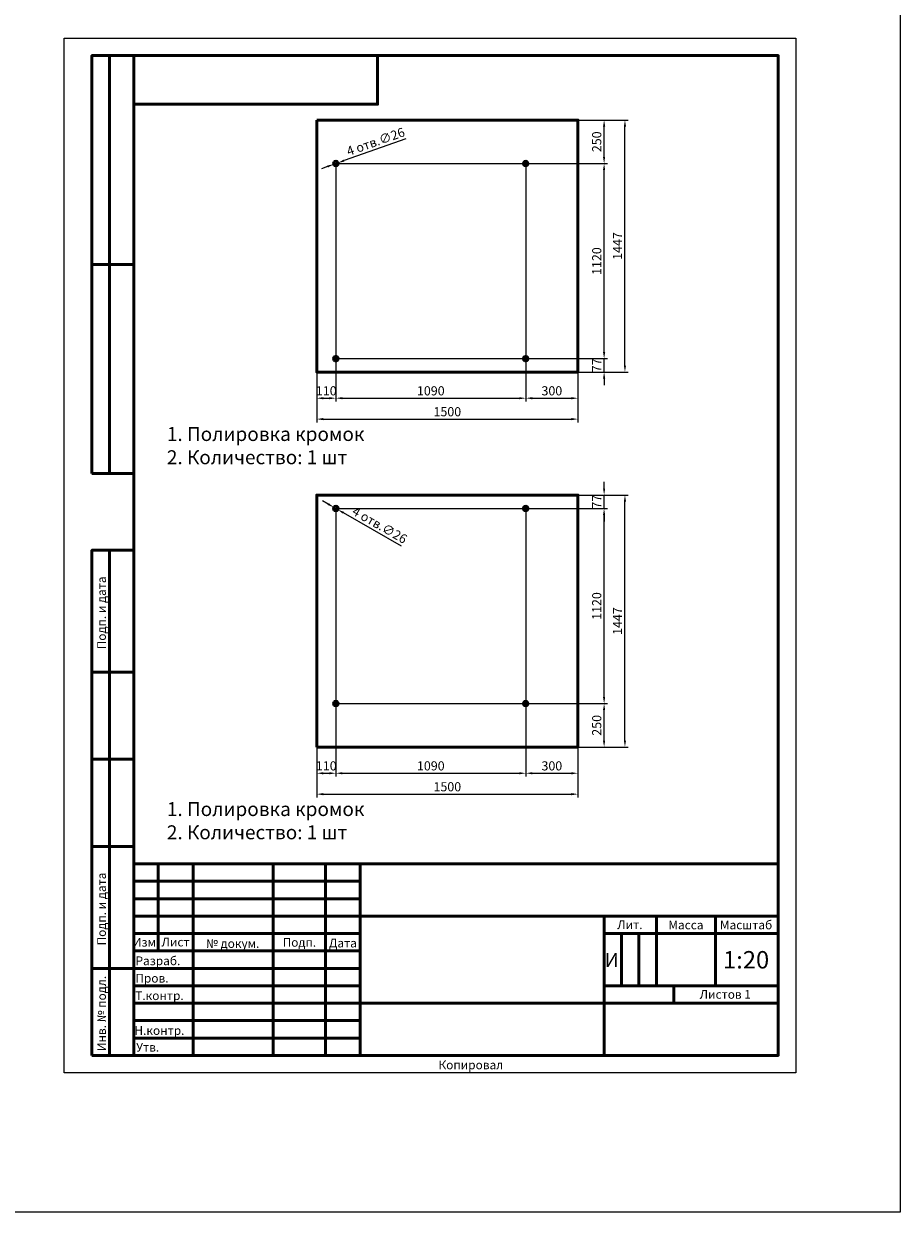
# Model space of a CAD drawing. Units: millimetres. Extents: x 24051 to 45691, y 20967 to 34259.
# Drawn here: x 40659 to 45691, y 20967 to 27790 of the extents above; entities that cross this region are included whole.
import ezdxf

# ---------------------------------------------------------------- set-up
doc = ezdxf.new("R2010")
doc.units = ezdxf.units.MM
doc.layers.get('0').update_dxf_attribs({"lineweight": 50})
for name, color, linetype, lineweight in [('1', 5, 'Continuous', 18), ('3_Размеры', 5, 'Continuous', 9), ('4 Стекло', 150, 'Continuous', 50), ('4_Стекло', 150, 'Continuous', 50), ('6_Тонкая', 7, 'Continuous', 9)]:
    doc.layers.add(name, color=color, linetype=linetype, lineweight=lineweight)
doc.styles.add('GOST-2.304_Type-B_italic', font='isocpeui.ttf', dxfattribs={"width": 0.95})
doc.dimstyles.new('М1к20', dxfattribs={"dimscale": 15, "dimtxt": 3.5, "dimasz": 2.5, "dimexe": 1.25, "dimexo": 0, "dimtad": 1, "dimdec": 0, "dimdsep": 46, "dimtxsty": 'GOST-2.304_Type-B_italic', "dimcen": 2.5, "dimdle": 2, "dimaunit": 1, "dimadec": 0, "dimazin": 2, "dimtfac": 1, "dimtdec": 0, "dimtmove": 1, "dimatfit": 3, "dimfxl": 1, "dimtfill": 1, "dimlwd": -1, "dimlwe": -1, "dimarcsym": 0})

# ---------------------------------------------------------------- blocks, each defined once
blk = doc.blocks.new('*D562')
at = {"layer": '3_Размеры', "color": 0, "ltscale": 15, "transparency": 16777216}
for p, q in [((42450.7, 25007.1), (42450.7, 23468.3)), ((42340.7, 23637.1), (42340.7, 23468.3)), ((42378.2, 23487.1), (42413.2, 23487.1))]:
    blk.add_line(p, q, dxfattribs=at)
at = {"layer": 'Defpoints', "color": 0, "ltscale": 15, "transparency": 16777216}
for p in [(42450.7, 25007.1), (42340.7, 23637.1)]:
    blk.add_point(p, dxfattribs=at)
at = {"layer": '3_Размеры', "color": 0, "ltscale": 15, "transparency": 16777216, "insert": (42395.7, 23522.7), "char_height": 52.5, "attachment_point": 5, "style": 'GOST-2.304_Type-B_italic', "bg_fill": 3, "box_fill_scale": 1.1, "bg_fill_color": 256, "bg_fill_true_color": 13158600, "bg_fill_transparency": 0}
blk.add_mtext('110', dxfattribs=at)
at = {"layer": '3_Размеры', "color": 0, "ltscale": 15, "transparency": 16777216}
for points in [[(42378.2, 23493.3), (42378.2, 23480.8), (42340.7, 23487.1)], [(42413.2, 23493.3), (42413.2, 23480.8), (42450.7, 23487.1)]]:
    blk.add_solid(points, dxfattribs=at)
at = {"layer": 'Defpoints', "color": 0, "ltscale": 15, "transparency": 16777216}
blk.add_point((42450.7, 23487.1), dxfattribs=at)
blk = doc.blocks.new('*D563')
at = {"layer": '3_Размеры', "color": 0, "ltscale": 15, "transparency": 16777216}
for p, q in [((42450.7, 25007.1), (42450.7, 23468.3)), ((43540.7, 25007.1), (43540.7, 23468.3)), ((42488.2, 23487.1), (43503.2, 23487.1))]:
    blk.add_line(p, q, dxfattribs=at)
for points in [[(42488.2, 23493.3), (42488.2, 23480.8), (42450.7, 23487.1)], [(43503.2, 23493.3), (43503.2, 23480.8), (43540.7, 23487.1)]]:
    blk.add_solid(points, dxfattribs=at)
at = {"layer": 'Defpoints', "color": 0, "ltscale": 15, "transparency": 16777216}
for p in [(42450.7, 25007.1), (43540.7, 25007.1), (43540.7, 23487.1)]:
    blk.add_point(p, dxfattribs=at)
at = {"layer": '3_Размеры', "color": 0, "ltscale": 15, "transparency": 16777216, "insert": (42995.7, 23522.7), "char_height": 52.5, "attachment_point": 5, "style": 'GOST-2.304_Type-B_italic', "bg_fill": 3, "box_fill_scale": 1.1, "bg_fill_color": 256, "bg_fill_true_color": 13158600, "bg_fill_transparency": 0}
blk.add_mtext('1090', dxfattribs=at)
blk = doc.blocks.new('*D564')
at = {"layer": '3_Размеры', "color": 0, "ltscale": 15, "transparency": 16777216}
for p, q in [((43540.7, 25007.1), (43540.7, 23468.3)), ((43840.7, 23637.1), (43840.7, 23468.3)), ((43578.2, 23487.1), (43803.2, 23487.1))]:
    blk.add_line(p, q, dxfattribs=at)
for points in [[(43578.2, 23493.3), (43578.2, 23480.8), (43540.7, 23487.1)], [(43803.2, 23493.3), (43803.2, 23480.8), (43840.7, 23487.1)]]:
    blk.add_solid(points, dxfattribs=at)
at = {"layer": 'Defpoints', "color": 0, "ltscale": 15, "transparency": 16777216}
for p in [(43540.7, 25007.1), (43840.7, 23637.1), (43840.7, 23487.1)]:
    blk.add_point(p, dxfattribs=at)
at = {"layer": '3_Размеры', "color": 0, "ltscale": 15, "transparency": 16777216, "insert": (43690.7, 23522.7), "char_height": 52.5, "attachment_point": 5, "style": 'GOST-2.304_Type-B_italic', "bg_fill": 3, "box_fill_scale": 1.1, "bg_fill_color": 256, "bg_fill_true_color": 13158600, "bg_fill_transparency": 0}
blk.add_mtext('300', dxfattribs=at)
blk = doc.blocks.new('*D565')
at = {"layer": '3_Размеры', "color": 0, "ltscale": 15, "transparency": 16777216}
for p, q in [((42340.7, 23637.1), (42340.7, 23348.3)), ((43840.7, 23637.1), (43840.7, 23348.3)), ((42378.2, 23367.1), (43803.2, 23367.1))]:
    blk.add_line(p, q, dxfattribs=at)
for points in [[(42378.2, 23373.3), (42378.2, 23360.8), (42340.7, 23367.1)], [(43803.2, 23373.3), (43803.2, 23360.8), (43840.7, 23367.1)]]:
    blk.add_solid(points, dxfattribs=at)
at = {"layer": 'Defpoints', "color": 0, "ltscale": 15, "transparency": 16777216}
for p in [(42340.7, 23637.1), (43840.7, 23637.1), (43840.7, 23367.1)]:
    blk.add_point(p, dxfattribs=at)
at = {"layer": '3_Размеры', "color": 0, "ltscale": 15, "transparency": 16777216, "insert": (43090.7, 23402.7), "char_height": 52.5, "attachment_point": 5, "style": 'GOST-2.304_Type-B_italic', "bg_fill": 3, "box_fill_scale": 1.1, "bg_fill_color": 256, "bg_fill_true_color": 13158600, "bg_fill_transparency": 0}
blk.add_mtext('1500', dxfattribs=at)
blk = doc.blocks.new('*D566')
at = {"layer": '3_Размеры', "color": 0, "ltscale": 15, "transparency": 16777216}
for p, q in [((42450.7, 23887.1), (44009.4, 23887.1)), ((43990.7, 23674.6), (43990.7, 23849.6)), ((43840.7, 23637.1), (44009.4, 23637.1))]:
    blk.add_line(p, q, dxfattribs=at)
for points in [[(43984.4, 23849.6), (43996.9, 23849.6), (43990.7, 23887.1)], [(43984.4, 23674.6), (43996.9, 23674.6), (43990.7, 23637.1)]]:
    blk.add_solid(points, dxfattribs=at)
at = {"layer": 'Defpoints', "color": 0, "ltscale": 15, "transparency": 16777216}
for p in [(42450.7, 23887.1), (43990.7, 23887.1), (43840.7, 23637.1)]:
    blk.add_point(p, dxfattribs=at)
at = {"layer": '3_Размеры', "color": 0, "ltscale": 15, "transparency": 16777216, "insert": (43955.1, 23762.1), "char_height": 52.5, "attachment_point": 5, "rotation": 90, "style": 'GOST-2.304_Type-B_italic', "bg_fill": 3, "box_fill_scale": 1.1, "bg_fill_color": 256, "bg_fill_true_color": 13158600, "bg_fill_transparency": 0}
blk.add_mtext('250', dxfattribs=at)
blk = doc.blocks.new('*D567')
at = {"layer": '3_Размеры', "color": 0, "ltscale": 15, "transparency": 16777216}
for p, q in [((42450.7, 25007.1), (44009.4, 25007.1)), ((43990.7, 23924.6), (43990.7, 24969.6)), ((42450.7, 23887.1), (44009.4, 23887.1))]:
    blk.add_line(p, q, dxfattribs=at)
for points in [[(43984.4, 24969.6), (43996.9, 24969.6), (43990.7, 25007.1)], [(43984.4, 23924.6), (43996.9, 23924.6), (43990.7, 23887.1)]]:
    blk.add_solid(points, dxfattribs=at)
at = {"layer": 'Defpoints', "color": 0, "ltscale": 15, "transparency": 16777216}
for p in [(42450.7, 25007.1), (43990.7, 25007.1), (42450.7, 23887.1)]:
    blk.add_point(p, dxfattribs=at)
at = {"layer": '3_Размеры', "color": 0, "ltscale": 15, "transparency": 16777216, "insert": (43955.1, 24447.1), "char_height": 52.5, "attachment_point": 5, "rotation": 90, "style": 'GOST-2.304_Type-B_italic', "bg_fill": 3, "box_fill_scale": 1.1, "bg_fill_color": 256, "bg_fill_true_color": 13158600, "bg_fill_transparency": 0}
blk.add_mtext('1120', dxfattribs=at)
blk = doc.blocks.new('*D568')
at = {"layer": '3_Размеры', "color": 0, "ltscale": 15, "transparency": 16777216}
for p, q in [((43840.7, 25084.1), (44129.1, 25084.1)), ((44110.3, 23674.6), (44110.3, 25046.6)), ((43840.7, 23637.1), (44129.1, 23637.1))]:
    blk.add_line(p, q, dxfattribs=at)
for points in [[(44104.1, 25046.6), (44116.6, 25046.6), (44110.3, 25084.1)], [(44104.1, 23674.6), (44116.6, 23674.6), (44110.3, 23637.1)]]:
    blk.add_solid(points, dxfattribs=at)
at = {"layer": 'Defpoints', "color": 0, "ltscale": 15, "transparency": 16777216}
for p in [(43840.7, 25084.1), (44110.3, 25084.1), (43840.7, 23637.1)]:
    blk.add_point(p, dxfattribs=at)
at = {"layer": '3_Размеры', "color": 0, "ltscale": 15, "transparency": 16777216, "insert": (44074.4, 24360.6), "char_height": 52.5, "attachment_point": 5, "rotation": 90, "style": 'GOST-2.304_Type-B_italic', "bg_fill": 3, "box_fill_scale": 1.1, "bg_fill_color": 256, "bg_fill_true_color": 13158600, "bg_fill_transparency": 0}
blk.add_mtext('1447', dxfattribs=at)
blk = doc.blocks.new('*D569')
at = {"layer": '3_Размеры', "color": 0, "ltscale": 15, "transparency": 16777216}
for p, q in [((42450.7, 26987.1), (44009.4, 26987.1)), ((43990.7, 25904.6), (43990.7, 26949.6)), ((42450.7, 25867.1), (44009.4, 25867.1))]:
    blk.add_line(p, q, dxfattribs=at)
for points in [[(43984.4, 26949.6), (43996.9, 26949.6), (43990.7, 26987.1)], [(43984.4, 25904.6), (43996.9, 25904.6), (43990.7, 25867.1)]]:
    blk.add_solid(points, dxfattribs=at)
at = {"layer": 'Defpoints', "color": 0, "ltscale": 15, "transparency": 16777216}
for p in [(42450.7, 26987.1), (43990.7, 26987.1), (42450.7, 25867.1)]:
    blk.add_point(p, dxfattribs=at)
at = {"layer": '3_Размеры', "color": 0, "ltscale": 15, "transparency": 16777216, "insert": (43955.1, 26427.1), "char_height": 52.5, "attachment_point": 5, "rotation": 90, "style": 'GOST-2.304_Type-B_italic', "bg_fill": 3, "box_fill_scale": 1.1, "bg_fill_color": 256, "bg_fill_true_color": 13158600, "bg_fill_transparency": 0}
blk.add_mtext('1120', dxfattribs=at)
blk = doc.blocks.new('*D570')
at = {"layer": '3_Размеры', "color": 0, "ltscale": 15, "transparency": 16777216}
for p, q in [((42853.1, 27129.6), (42498.3, 27004)), ((42403.1, 26970.2), (42367.7, 26957.7)), ((42438.4, 26982.8), (42463, 26991.4))]:
    blk.add_line(p, q, dxfattribs=at)
blk.add_solid([(42401, 26976.1), (42405.2, 26964.3), (42438.4, 26982.8)], dxfattribs=at)
at = {"layer": 'Defpoints', "color": 0, "ltscale": 15, "transparency": 16777216}
for p in [(42438.4, 26982.8), (42463, 26991.4)]:
    blk.add_point(p, dxfattribs=at)
at = {"layer": '3_Размеры', "color": 0, "ltscale": 15, "transparency": 16777216, "insert": (42681.5, 27106.6), "char_height": 52.5, "attachment_point": 5, "rotation": 19.50416, "style": 'GOST-2.304_Type-B_italic', "bg_fill": 3, "box_fill_scale": 1.1, "bg_fill_color": 256, "bg_fill_true_color": 13158600, "bg_fill_transparency": 0}
blk.add_mtext('4 отв.∅26', dxfattribs=at)
at = {"layer": '3_Размеры', "color": 0, "ltscale": 15, "transparency": 16777216}
blk.add_solid([(42496.2, 27009.8), (42500.4, 26998.1), (42463, 26991.4)], dxfattribs=at)
blk = doc.blocks.new('*D571')
at = {"layer": '3_Размеры', "color": 0, "ltscale": 15, "transparency": 16777216}
for p, q in [((43840.7, 27237.1), (44009.4, 27237.1)), ((43990.7, 27024.6), (43990.7, 27199.6)), ((42450.7, 26987.1), (44009.4, 26987.1))]:
    blk.add_line(p, q, dxfattribs=at)
for points in [[(43984.4, 27199.6), (43996.9, 27199.6), (43990.7, 27237.1)], [(43984.4, 27024.6), (43996.9, 27024.6), (43990.7, 26987.1)]]:
    blk.add_solid(points, dxfattribs=at)
at = {"layer": 'Defpoints', "color": 0, "ltscale": 15, "transparency": 16777216}
for p in [(43840.7, 27237.1), (43990.7, 27237.1), (42450.7, 26987.1)]:
    blk.add_point(p, dxfattribs=at)
at = {"layer": '3_Размеры', "color": 0, "ltscale": 15, "transparency": 16777216, "insert": (43955.1, 27112.1), "char_height": 52.5, "attachment_point": 5, "rotation": 90, "style": 'GOST-2.304_Type-B_italic', "bg_fill": 3, "box_fill_scale": 1.1, "bg_fill_color": 256, "bg_fill_true_color": 13158600, "bg_fill_transparency": 0}
blk.add_mtext('250', dxfattribs=at)
blk = doc.blocks.new('*D572')
at = {"layer": '3_Размеры', "color": 0, "ltscale": 15, "transparency": 16777216}
for p, q in [((43990.7, 25121.6), (43990.7, 25159.1)), ((43840.7, 25084.1), (44009.4, 25084.1)), ((42450.7, 25007.1), (44009.4, 25007.1)), ((43990.7, 24969.6), (43990.7, 24932.1))]:
    blk.add_line(p, q, dxfattribs=at)
at = {"layer": 'Defpoints', "color": 0, "ltscale": 15, "transparency": 16777216}
for p in [(43840.7, 25084.1), (42450.7, 25007.1)]:
    blk.add_point(p, dxfattribs=at)
at = {"layer": '3_Размеры', "color": 0, "ltscale": 15, "transparency": 16777216, "insert": (43954.7, 25045.6), "char_height": 52.5, "attachment_point": 5, "rotation": 90, "style": 'GOST-2.304_Type-B_italic', "bg_fill": 3, "box_fill_scale": 1.1, "bg_fill_color": 256, "bg_fill_true_color": 13158600, "bg_fill_transparency": 0}
blk.add_mtext('77', dxfattribs=at)
at = {"layer": '3_Размеры', "color": 0, "ltscale": 15, "transparency": 16777216}
blk.add_line((43990.7, 25007.1), (43990.7, 25084.1), dxfattribs=at)
for points in [[(43984.4, 25121.6), (43996.9, 25121.6), (43990.7, 25084.1)], [(43984.4, 24969.6), (43996.9, 24969.6), (43990.7, 25007.1)]]:
    blk.add_solid(points, dxfattribs=at)
at = {"layer": 'Defpoints', "color": 0, "ltscale": 15, "transparency": 16777216}
blk.add_point((43990.7, 25084.1), dxfattribs=at)
blk = doc.blocks.new('*D573')
at = {"layer": '3_Размеры', "color": 0, "ltscale": 15, "transparency": 16777216}
for p, q in [((42406.9, 25032.2), (42374.3, 25050.8)), ((42439.4, 25013.6), (42462, 25000.6)), ((42828.5, 24790.6), (42494.5, 24982))]:
    blk.add_line(p, q, dxfattribs=at)
for points in [[(42410, 25037.6), (42403.8, 25026.8), (42439.4, 25013.6)], [(42497.6, 24987.4), (42491.4, 24976.6), (42462, 25000.6)]]:
    blk.add_solid(points, dxfattribs=at)
at = {"layer": 'Defpoints', "color": 0, "ltscale": 15, "transparency": 16777216}
for p in [(42439.4, 25013.6), (42462, 25000.6)]:
    blk.add_point(p, dxfattribs=at)
at = {"layer": '3_Размеры', "color": 0, "ltscale": 15, "transparency": 16777216, "insert": (42699.2, 24905.8), "char_height": 52.5, "attachment_point": 5, "rotation": 330.18808, "style": 'GOST-2.304_Type-B_italic', "bg_fill": 3, "box_fill_scale": 1.1, "bg_fill_color": 256, "bg_fill_true_color": 13158600, "bg_fill_transparency": 0}
blk.add_mtext('4 отв.∅26', dxfattribs=at)
blk = doc.blocks.new('*D574')
at = {"layer": '3_Размеры', "color": 0, "ltscale": 15, "transparency": 16777216}
for p, q in [((42450.7, 26987.1), (42450.7, 25621.3)), ((42340.7, 25790.1), (42340.7, 25621.3)), ((42378.2, 25640.1), (42413.2, 25640.1))]:
    blk.add_line(p, q, dxfattribs=at)
at = {"layer": 'Defpoints', "color": 0, "ltscale": 15, "transparency": 16777216}
for p in [(42450.7, 26987.1), (42340.7, 25790.1)]:
    blk.add_point(p, dxfattribs=at)
at = {"layer": '3_Размеры', "color": 0, "ltscale": 15, "transparency": 16777216, "insert": (42395.7, 25675.7), "char_height": 52.5, "attachment_point": 5, "style": 'GOST-2.304_Type-B_italic', "bg_fill": 3, "box_fill_scale": 1.1, "bg_fill_color": 256, "bg_fill_true_color": 13158600, "bg_fill_transparency": 0}
blk.add_mtext('110', dxfattribs=at)
at = {"layer": '3_Размеры', "color": 0, "ltscale": 15, "transparency": 16777216}
for points in [[(42378.2, 25646.3), (42378.2, 25633.8), (42340.7, 25640.1)], [(42413.2, 25646.3), (42413.2, 25633.8), (42450.7, 25640.1)]]:
    blk.add_solid(points, dxfattribs=at)
at = {"layer": 'Defpoints', "color": 0, "ltscale": 15, "transparency": 16777216}
blk.add_point((42450.7, 25640.1), dxfattribs=at)
blk = doc.blocks.new('*D575')
at = {"layer": '3_Размеры', "color": 0, "ltscale": 15, "transparency": 16777216}
for p, q in [((42450.7, 26987.1), (42450.7, 25621.3)), ((43540.7, 26987.1), (43540.7, 25621.3)), ((42488.2, 25640.1), (43503.2, 25640.1))]:
    blk.add_line(p, q, dxfattribs=at)
for points in [[(42488.2, 25646.3), (42488.2, 25633.8), (42450.7, 25640.1)], [(43503.2, 25646.3), (43503.2, 25633.8), (43540.7, 25640.1)]]:
    blk.add_solid(points, dxfattribs=at)
at = {"layer": 'Defpoints', "color": 0, "ltscale": 15, "transparency": 16777216}
for p in [(42450.7, 26987.1), (43540.7, 26987.1), (43540.7, 25640.1)]:
    blk.add_point(p, dxfattribs=at)
at = {"layer": '3_Размеры', "color": 0, "ltscale": 15, "transparency": 16777216, "insert": (42995.7, 25675.7), "char_height": 52.5, "attachment_point": 5, "style": 'GOST-2.304_Type-B_italic', "bg_fill": 3, "box_fill_scale": 1.1, "bg_fill_color": 256, "bg_fill_true_color": 13158600, "bg_fill_transparency": 0}
blk.add_mtext('1090', dxfattribs=at)
blk = doc.blocks.new('*D576')
at = {"layer": '3_Размеры', "color": 0, "ltscale": 15, "transparency": 16777216}
for p, q in [((43540.7, 26987.1), (43540.7, 25621.3)), ((43840.7, 25790.1), (43840.7, 25621.3)), ((43578.2, 25640.1), (43803.2, 25640.1))]:
    blk.add_line(p, q, dxfattribs=at)
for points in [[(43578.2, 25646.3), (43578.2, 25633.8), (43540.7, 25640.1)], [(43803.2, 25646.3), (43803.2, 25633.8), (43840.7, 25640.1)]]:
    blk.add_solid(points, dxfattribs=at)
at = {"layer": 'Defpoints', "color": 0, "ltscale": 15, "transparency": 16777216}
for p in [(43540.7, 26987.1), (43840.7, 25790.1), (43840.7, 25640.1)]:
    blk.add_point(p, dxfattribs=at)
at = {"layer": '3_Размеры', "color": 0, "ltscale": 15, "transparency": 16777216, "insert": (43690.7, 25675.7), "char_height": 52.5, "attachment_point": 5, "style": 'GOST-2.304_Type-B_italic', "bg_fill": 3, "box_fill_scale": 1.1, "bg_fill_color": 256, "bg_fill_true_color": 13158600, "bg_fill_transparency": 0}
blk.add_mtext('300', dxfattribs=at)
blk = doc.blocks.new('*D577')
at = {"layer": '3_Размеры', "color": 0, "ltscale": 15, "transparency": 16777216}
for p, q in [((42340.7, 25790.1), (42340.7, 25501.3)), ((43840.7, 25790.1), (43840.7, 25501.3)), ((42378.2, 25520.1), (43803.2, 25520.1))]:
    blk.add_line(p, q, dxfattribs=at)
for points in [[(42378.2, 25526.3), (42378.2, 25513.8), (42340.7, 25520.1)], [(43803.2, 25526.3), (43803.2, 25513.8), (43840.7, 25520.1)]]:
    blk.add_solid(points, dxfattribs=at)
at = {"layer": 'Defpoints', "color": 0, "ltscale": 15, "transparency": 16777216}
for p in [(42340.7, 25790.1), (43840.7, 25790.1), (43840.7, 25520.1)]:
    blk.add_point(p, dxfattribs=at)
at = {"layer": '3_Размеры', "color": 0, "ltscale": 15, "transparency": 16777216, "insert": (43090.7, 25555.7), "char_height": 52.5, "attachment_point": 5, "style": 'GOST-2.304_Type-B_italic', "bg_fill": 3, "box_fill_scale": 1.1, "bg_fill_color": 256, "bg_fill_true_color": 13158600, "bg_fill_transparency": 0}
blk.add_mtext('1500', dxfattribs=at)
blk = doc.blocks.new('*D578')
at = {"layer": '3_Размеры', "color": 0, "ltscale": 15, "transparency": 16777216}
for p, q in [((43990.7, 25904.6), (43990.7, 25942.1)), ((42450.7, 25867.1), (44009.4, 25867.1)), ((43840.7, 25790.1), (44009.4, 25790.1)), ((43990.7, 25752.6), (43990.7, 25715.1))]:
    blk.add_line(p, q, dxfattribs=at)
at = {"layer": 'Defpoints', "color": 0, "ltscale": 15, "transparency": 16777216}
for p in [(42450.7, 25867.1), (43840.7, 25790.1)]:
    blk.add_point(p, dxfattribs=at)
at = {"layer": '3_Размеры', "color": 0, "ltscale": 15, "transparency": 16777216, "insert": (43954.7, 25828.6), "char_height": 52.5, "attachment_point": 5, "rotation": 90, "style": 'GOST-2.304_Type-B_italic', "bg_fill": 3, "box_fill_scale": 1.1, "bg_fill_color": 256, "bg_fill_true_color": 13158600, "bg_fill_transparency": 0}
blk.add_mtext('77', dxfattribs=at)
at = {"layer": '3_Размеры', "color": 0, "ltscale": 15, "transparency": 16777216}
blk.add_line((43990.7, 25790.1), (43990.7, 25867.1), dxfattribs=at)
for points in [[(43984.4, 25904.6), (43996.9, 25904.6), (43990.7, 25867.1)], [(43984.4, 25752.6), (43996.9, 25752.6), (43990.7, 25790.1)]]:
    blk.add_solid(points, dxfattribs=at)
at = {"layer": 'Defpoints', "color": 0, "ltscale": 15, "transparency": 16777216}
blk.add_point((43990.7, 25867.1), dxfattribs=at)
blk = doc.blocks.new('*D579')
at = {"layer": '3_Размеры', "color": 0, "ltscale": 15, "transparency": 16777216}
for p, q in [((43840.7, 27237.1), (44129.1, 27237.1)), ((44110.3, 25827.6), (44110.3, 27199.6)), ((43840.7, 25790.1), (44129.1, 25790.1))]:
    blk.add_line(p, q, dxfattribs=at)
for points in [[(44104.1, 27199.6), (44116.6, 27199.6), (44110.3, 27237.1)], [(44104.1, 25827.6), (44116.6, 25827.6), (44110.3, 25790.1)]]:
    blk.add_solid(points, dxfattribs=at)
at = {"layer": 'Defpoints', "color": 0, "ltscale": 15, "transparency": 16777216}
for p in [(43840.7, 27237.1), (44110.3, 27237.1), (43840.7, 25790.1)]:
    blk.add_point(p, dxfattribs=at)
at = {"layer": '3_Размеры', "color": 0, "ltscale": 15, "transparency": 16777216, "insert": (44074.4, 26513.6), "char_height": 52.5, "attachment_point": 5, "rotation": 90, "style": 'GOST-2.304_Type-B_italic', "bg_fill": 3, "box_fill_scale": 1.1, "bg_fill_color": 256, "bg_fill_true_color": 13158600, "bg_fill_transparency": 0}
blk.add_mtext('1447', dxfattribs=at)

msp = doc.modelspace()

# ---------------------------------------------------------------- linework, layer by layer
at = {"ltscale": 15}
for points in [[(41050.7, 26407.1), (41150.7, 26407.1), (41150.7, 27607.1), (41050.7, 27607.1)], [(41150.7, 26407.1), (41290.7, 26407.1), (41290.7, 27607.1), (41150.7, 27607.1)], [(44990.7, 21867.1), (41290.7, 21867.1), (41290.7, 27607.1), (44990.7, 27607.1)], [(41290.7, 27327.1), (42690.7, 27327.1), (42690.7, 27607.1), (41290.7, 27607.1)], [(41050.7, 25207.1), (41150.7, 25207.1), (41150.7, 26407.1), (41050.7, 26407.1)], [(41150.7, 25207.1), (41290.7, 25207.1), (41290.7, 26407.1), (41150.7, 26407.1)], [(41050.7, 24067.1), (41150.7, 24067.1), (41150.7, 24767.1), (41050.7, 24767.1)], [(41150.7, 24067.1), (41290.7, 24067.1), (41290.7, 24767.1), (41150.7, 24767.1)], [(41050.7, 23567.1), (41150.7, 23567.1), (41150.7, 24067.1), (41050.7, 24067.1)], [(41150.7, 23567.1), (41290.7, 23567.1), (41290.7, 24067.1), (41150.7, 24067.1)], [(41050.7, 23067.1), (41150.7, 23067.1), (41150.7, 23567.1), (41050.7, 23567.1)], [(41150.7, 23067.1), (41290.7, 23067.1), (41290.7, 23567.1), (41150.7, 23567.1)], [(41050.7, 22367.1), (41150.7, 22367.1), (41150.7, 23067.1), (41050.7, 23067.1)], [(41150.7, 22367.1), (41290.7, 22367.1), (41290.7, 23067.1), (41150.7, 23067.1)], [(41290.7, 21867.1), (41630.7, 21867.1), (41630.7, 22967.1), (41290.7, 22967.1)], [(41290.7, 22467.1), (41430.7, 22467.1), (41430.7, 22967.1), (41290.7, 22967.1)], [(41630.7, 21867.1), (42090.7, 21867.1), (42090.7, 22967.1), (41630.7, 22967.1)], [(42090.7, 21867.1), (42390.7, 21867.1), (42390.7, 22967.1), (42090.7, 22967.1)], [(42390.7, 21867.1), (42590.7, 21867.1), (42590.7, 22967.1), (42390.7, 22967.1)], [(42590.7, 22667.1), (44990.7, 22667.1), (44990.7, 22967.1), (42590.7, 22967.1)], [(41290.7, 22767.1), (42590.7, 22767.1), (42590.7, 22867.1), (41290.7, 22867.1)], [(41290.7, 22667.1), (42590.7, 22667.1), (42590.7, 22767.1), (41290.7, 22767.1)], [(41290.7, 22567.1), (42590.7, 22567.1), (42590.7, 22667.1), (41290.7, 22667.1)], [(42590.7, 22167.1), (43990.7, 22167.1), (43990.7, 22667.1), (42590.7, 22667.1)], [(43990.7, 22567.1), (44290.7, 22567.1), (44290.7, 22667.1), (43990.7, 22667.1)], [(44290.7, 22567.1), (44630.7, 22567.1), (44630.7, 22667.1), (44290.7, 22667.1)], [(44630.7, 22567.1), (44990.7, 22567.1), (44990.7, 22667.1), (44630.7, 22667.1)], [(41290.7, 22467.1), (42590.7, 22467.1), (42590.7, 22567.1), (41290.7, 22567.1)], [(43990.7, 22267.1), (44290.7, 22267.1), (44290.7, 22567.1), (43990.7, 22567.1)], [(44090.7, 22267.1), (44190.7, 22267.1), (44190.7, 22567.1), (44090.7, 22567.1)], [(44290.7, 22267.1), (44630.7, 22267.1), (44630.7, 22567.1), (44290.7, 22567.1)], [(44630.7, 22267.1), (44990.7, 22267.1), (44990.7, 22567.1), (44630.7, 22567.1)], [(41050.7, 21867.1), (41150.7, 21867.1), (41150.7, 22367.1), (41050.7, 22367.1)], [(41150.7, 21867.1), (41290.7, 21867.1), (41290.7, 22367.1), (41150.7, 22367.1)], [(41290.7, 22267.1), (42590.7, 22267.1), (42590.7, 22367.1), (41290.7, 22367.1)], [(41290.7, 22167.1), (42590.7, 22167.1), (42590.7, 22267.1), (41290.7, 22267.1)], [(43990.7, 22167.1), (44390.7, 22167.1), (44390.7, 22267.1), (43990.7, 22267.1)], [(44390.7, 22167.1), (44990.7, 22167.1), (44990.7, 22267.1), (44390.7, 22267.1)], [(41290.7, 22067.1), (42590.7, 22067.1), (42590.7, 22167.1), (41290.7, 22167.1)], [(42590.7, 21867.1), (43990.7, 21867.1), (43990.7, 22167.1), (42590.7, 22167.1)], [(43990.7, 21867.1), (44990.7, 21867.1), (44990.7, 22167.1), (43990.7, 22167.1)], [(41290.7, 21967.1), (42590.7, 21967.1), (42590.7, 22067.1), (41290.7, 22067.1)], [(41290.7, 21867.1), (42590.7, 21867.1), (42590.7, 21967.1), (41290.7, 21967.1)]]:
    msp.add_lwpolyline(points, close=True, dxfattribs=at)
at = {"layer": '1', "ltscale": 15}
msp.add_lwpolyline([(45690.7, 20967.1), (40270.7, 20967.1), (40270.7, 29007.1), (45690.7, 29007.1)], close=True, dxfattribs=at)
at = {"layer": '4 Стекло', "ltscale": 15}
for centre in [(42450.7, 23887.1), (43540.7, 23887.1)]:
    msp.add_circle(centre, 13, dxfattribs=at)
at = {"layer": '6_Тонкая', "ltscale": 15}
msp.add_lwpolyline([(45090.7, 21767.1), (40890.7, 21767.1), (40890.7, 27707.1), (45090.7, 27707.1)], close=True, dxfattribs=at)

# ---------------------------------------------------------------- texts
at = {"ltscale": 15, "char_height": 50, "attachment_point": 5, "rotation": 90, "style": 'GOST-2.304_Type-B_italic'}
for s, insert in [('Подп. и дата', (41105.7, 24407.7)), ('Подп. и дата', (41105.7, 22707.7)), ('Инв. № подл.', (41105.7, 22107.7))]:
    msp.add_mtext_dynamic_manual_height_columns(s, width=519.623, gutter_width=40, heights=[101.3], dxfattribs=dict(at, insert=insert))
at = {"ltscale": 15, "attachment_point": 5, "style": 'GOST-2.304_Type-B_italic'}
for s, width, insert, char_height in [('\\pxqc;Лит.', 236.069, (44138.8, 22617.7), 50), ('\\pxqc;Масса', 200.03, (44460.4, 22616.3), 50), ('\\pxqc;Масштаб', 200.03, (44805.8, 22616.3), 50), ('\\pxqc;Изм.', 200.03, (41360.7, 22516.9), 50), ('\\pxqc;Лист', 200.03, (41530.5, 22518), 50), ('\\pxqc;{\\T0.95;№ докум.}', 332.091, (41858.8, 22509.6), 50), ('\\pxqc;Подп.', 200.03, (42241.3, 22516.3), 50), ('\\pxqc;Дата', 200.03, (42491.3, 22512.3), 50), ('\\pxqc;И', 200.03, (44034.6, 22415.7), 80), ('\\pxqc;1:20', 200.03, (44805.8, 22416.3), 100), ('\\pxqc;{\\T0.95;Разраб.}', 200.03, (41429.4, 22410.3), 50), ('\\pxqc;{\\T0.95;Пров.}', 200.03, (41395, 22310.3), 50), ('Листов 1', 519.623, (44686.5, 22217.8), 50), ('\\pxqc;{\\T0.95;Т.контр.}', 200.03, (41438, 22210.3), 50), ('\\pxqc;{\\T0.95;Н.контр.}', 200.03, (41438, 22010.3), 50), ('\\pxqc;{\\T0.95;Утв.}', 200.03, (41370.4, 21914.3), 50), ('Копировал', 519.623, (43225.8, 21812.8), 50)]:
    msp.add_mtext_dynamic_manual_height_columns(s, width=width, gutter_width=40, heights=[101.3], dxfattribs=dict(at, insert=insert, char_height=char_height))
at = {"layer": '3_Размеры', "ltscale": 15, "char_height": 80, "attachment_point": 5, "style": 'GOST-2.304_Type-B_italic'}
for insert in [(42174.5, 25367.8), (42174.5, 23214.8)]:
    msp.add_mtext_dynamic_manual_height_columns('\\pxql;1. Полировка кромок\\P2. Количество: 1 шт', width=1387.75, gutter_width=40, heights=[420.6], dxfattribs=dict(at, insert=insert))

# ---------------------------------------------------------------- next in the draw order: dimensions: what is measured, and where the dimension line sits
at = {"layer": '3_Размеры', "ltscale": 15}
dim = msp.add_linear_dim(base=(43990.7, 26987.1), p1=(42450.7, 25867.1), p2=(42450.7, 26987.1), angle=90, dimstyle='М1к20', dxfattribs=at)
dim.commit()
dim.dimension.update_dxf_attribs({"geometry": '*D569', "text_midpoint": (43955.1, 26427.1)})
dim = msp.add_linear_dim(base=(42450.7, 23487.1), p1=(42340.7, 23637.1), p2=(42450.7, 25007.1), dimstyle='М1к20', dxfattribs=at)
dim.commit()
dim.dimension.update_dxf_attribs({"geometry": '*D562', "text_midpoint": (42395.7, 23487.1), "dimtype": 160})

# ---------------------------------------------------------------- next in the draw order: linework, layer by layer
at = {"layer": '4 Стекло', "ltscale": 15}
for centre in [(42450.7, 26987.1), (43540.7, 26987.1), (42450.7, 25867.1), (43540.7, 25867.1)]:
    msp.add_circle(centre, 13, dxfattribs=at)

# ---------------------------------------------------------------- next in the draw order: dimensions: what is measured, and where the dimension line sits
at = {"layer": '3_Размеры', "ltscale": 15}
dim = msp.add_linear_dim(base=(43540.7, 23487.1), p1=(42450.7, 25007.1), p2=(43540.7, 25007.1), dimstyle='М1к20', dxfattribs=at)
dim.commit()
dim.dimension.update_dxf_attribs({"geometry": '*D563', "text_midpoint": (42995.7, 23522.7)})

# ---------------------------------------------------------------- next in the draw order: dimensions: what is measured, and where the dimension line sits
dim = msp.add_diameter_dim_2p(p1=(42438.4, 26982.8), p2=(42463, 26991.4), text='4 отв.<>', dimstyle='М1к20', dxfattribs=at)
dim.commit()
dim.dimension.update_dxf_attribs({"geometry": '*D570', "text_midpoint": (42681.5, 27106.6)})
dim = msp.add_linear_dim(base=(43840.7, 23487.1), p1=(43540.7, 25007.1), p2=(43840.7, 23637.1), dimstyle='М1к20', dxfattribs=at)
dim.commit()
dim.dimension.update_dxf_attribs({"geometry": '*D564', "text_midpoint": (43690.7, 23522.7)})

# ---------------------------------------------------------------- next in the draw order: dimensions: what is measured, and where the dimension line sits
dim = msp.add_linear_dim(base=(43990.7, 27237.1), p1=(42450.7, 26987.1), p2=(43840.7, 27237.1), angle=90, dimstyle='М1к20', dxfattribs=at)
dim.commit()
dim.dimension.update_dxf_attribs({"geometry": '*D571', "text_midpoint": (43955.1, 27112.1)})
dim = msp.add_linear_dim(base=(43840.7, 23367.1), p1=(42340.7, 23637.1), p2=(43840.7, 23637.1), dimstyle='М1к20', dxfattribs=at)
dim.commit()
dim.dimension.update_dxf_attribs({"geometry": '*D565', "text_midpoint": (43090.7, 23402.7)})

# ---------------------------------------------------------------- next in the draw order: linework, layer by layer
at = {"layer": '4_Стекло', "ltscale": 15}
msp.add_lwpolyline([(42340.7, 27237.1), (43840.7, 27237.1), (43840.7, 25790.1), (42340.7, 25790.1)], close=True, dxfattribs=at)

# ---------------------------------------------------------------- next in the draw order: dimensions: what is measured, and where the dimension line sits
at = {"layer": '3_Размеры', "ltscale": 15}
dim = msp.add_linear_dim(base=(43990.7, 23887.1), p1=(43840.7, 23637.1), p2=(42450.7, 23887.1), angle=90, dimstyle='М1к20', dxfattribs=at)
dim.commit()
dim.dimension.update_dxf_attribs({"geometry": '*D566', "text_midpoint": (43955.1, 23762.1)})

# ---------------------------------------------------------------- next in the draw order: dimensions: what is measured, and where the dimension line sits
dim = msp.add_linear_dim(base=(42450.7, 25640.1), p1=(42340.7, 25790.1), p2=(42450.7, 26987.1), dimstyle='М1к20', dxfattribs=at)
dim.commit()
dim.dimension.update_dxf_attribs({"geometry": '*D574', "text_midpoint": (42395.7, 25640.1), "dimtype": 160})
dim = msp.add_linear_dim(base=(43990.7, 25007.1), p1=(42450.7, 23887.1), p2=(42450.7, 25007.1), angle=90, dimstyle='М1к20', dxfattribs=at)
dim.commit()
dim.dimension.update_dxf_attribs({"geometry": '*D567', "text_midpoint": (43955.1, 24447.1)})

# ---------------------------------------------------------------- next in the draw order: linework, layer by layer
at = {"layer": '4 Стекло', "ltscale": 15}
for centre in [(42450.7, 25007.1), (43540.7, 25007.1)]:
    msp.add_circle(centre, 13, dxfattribs=at)

# ---------------------------------------------------------------- next in the draw order: dimensions: what is measured, and where the dimension line sits
at = {"layer": '3_Размеры', "ltscale": 15}
dim = msp.add_linear_dim(base=(43540.7, 25640.1), p1=(42450.7, 26987.1), p2=(43540.7, 26987.1), dimstyle='М1к20', dxfattribs=at)
dim.commit()
dim.dimension.update_dxf_attribs({"geometry": '*D575', "text_midpoint": (42995.7, 25675.7)})
dim = msp.add_linear_dim(base=(44110.3, 25084.1), p1=(43840.7, 23637.1), p2=(43840.7, 25084.1), angle=90, dimstyle='М1к20', dxfattribs=at)
dim.commit()
dim.dimension.update_dxf_attribs({"geometry": '*D568', "text_midpoint": (44074.4, 24360.6)})

# ---------------------------------------------------------------- next in the draw order: linework, layer by layer
at = {"layer": '4_Стекло', "ltscale": 15}
msp.add_lwpolyline([(42340.7, 23637.1), (43840.7, 23637.1), (43840.7, 25084.1), (42340.7, 25084.1)], close=True, dxfattribs=at)

# ---------------------------------------------------------------- next in the draw order: dimensions: what is measured, and where the dimension line sits
at = {"layer": '3_Размеры', "ltscale": 15}
dim = msp.add_linear_dim(base=(43840.7, 25640.1), p1=(43540.7, 26987.1), p2=(43840.7, 25790.1), dimstyle='М1к20', dxfattribs=at)
dim.commit()
dim.dimension.update_dxf_attribs({"geometry": '*D576', "text_midpoint": (43690.7, 25675.7)})

# ---------------------------------------------------------------- next in the draw order: dimensions: what is measured, and where the dimension line sits
dim = msp.add_linear_dim(base=(43840.7, 25520.1), p1=(42340.7, 25790.1), p2=(43840.7, 25790.1), dimstyle='М1к20', dxfattribs=at)
dim.commit()
dim.dimension.update_dxf_attribs({"geometry": '*D577', "text_midpoint": (43090.7, 25555.7)})
dim = msp.add_linear_dim(base=(43990.7, 25084.1), p1=(42450.7, 25007.1), p2=(43840.7, 25084.1), angle=90, dimstyle='М1к20', dxfattribs=at)
dim.commit()
dim.dimension.update_dxf_attribs({"geometry": '*D572', "text_midpoint": (43990.7, 25045.6), "dimtype": 160})

# ---------------------------------------------------------------- next in the draw order: dimensions: what is measured, and where the dimension line sits
dim = msp.add_linear_dim(base=(43990.7, 25867.1), p1=(43840.7, 25790.1), p2=(42450.7, 25867.1), angle=90, dimstyle='М1к20', dxfattribs=at)
dim.commit()
dim.dimension.update_dxf_attribs({"geometry": '*D578', "text_midpoint": (43990.7, 25828.6), "dimtype": 160})
dim = msp.add_diameter_dim_2p(p1=(42439.4, 25013.6), p2=(42462, 25000.6), text='4 отв.<>', dimstyle='М1к20', dxfattribs=at)
dim.commit()
dim.dimension.update_dxf_attribs({"geometry": '*D573', "text_midpoint": (42681.5, 24874.9), "dimtype": 163})

# ---------------------------------------------------------------- next in the draw order: dimensions: what is measured, and where the dimension line sits
dim = msp.add_linear_dim(base=(44110.3, 27237.1), p1=(43840.7, 25790.1), p2=(43840.7, 27237.1), angle=90, dimstyle='М1к20', dxfattribs=at)
dim.commit()
dim.dimension.update_dxf_attribs({"geometry": '*D579', "text_midpoint": (44074.4, 26513.6)})

doc.saveas('drawing.dxf')
